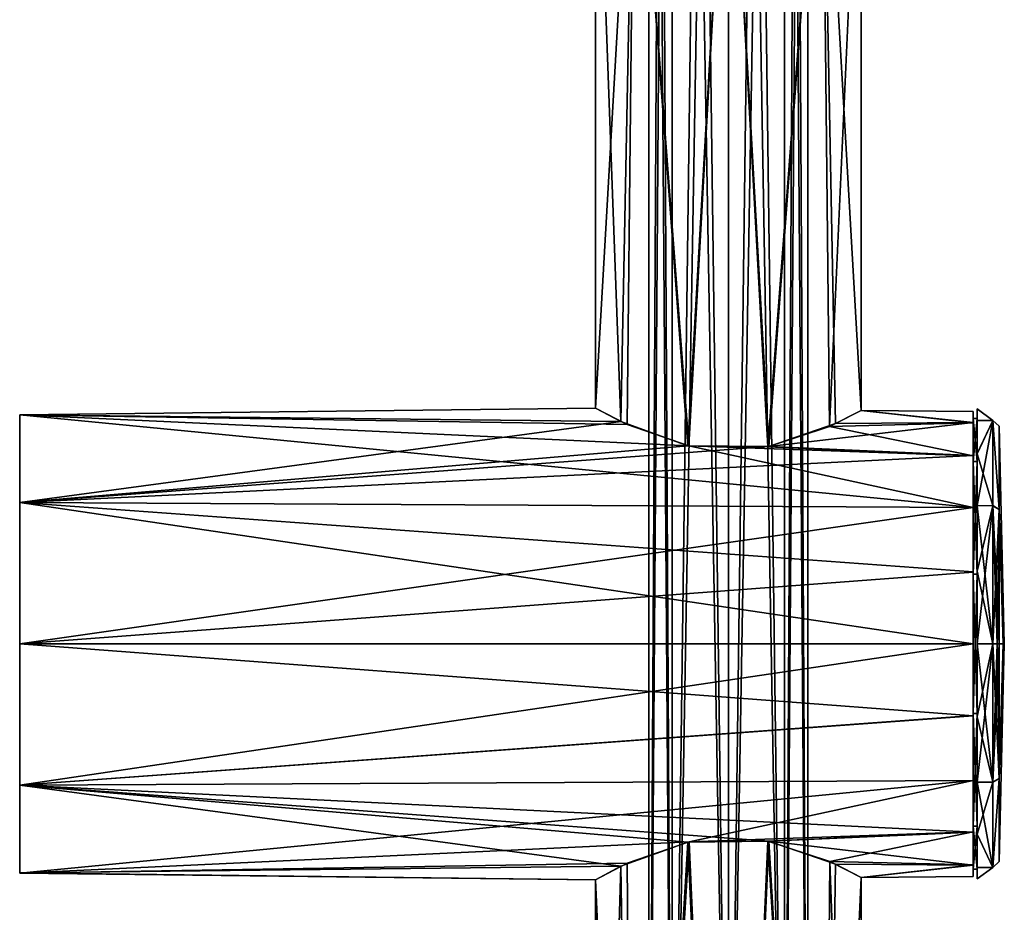
# Model space of a CAD drawing. Units: millimetres. Extents: x -55 to 128, y -411 to 362.
# Drawn here: x -55 to 21, y -296 to -227 of the extents above; entities that cross this region are included whole.
import ezdxf

# ---------------------------------------------------------------- set-up
doc = ezdxf.new("R2010")
doc.units = ezdxf.units.MM
doc.header["$LTSCALE"] = 41.718519
for name, color, linetype in [('488', 7, 'CONTINUOUS'), ('489', 7, 'CONTINUOUS'), ('505', 7, 'CONTINUOUS'), ('506', 7, 'CONTINUOUS'), ('707', 7, 'CONTINUOUS'), ('708', 7, 'CONTINUOUS'), ('726', 7, 'CONTINUOUS'), ('727', 7, 'CONTINUOUS'), ('728', 7, 'CONTINUOUS'), ('729', 7, 'CONTINUOUS'), ('730', 7, 'CONTINUOUS'), ('731', 7, 'CONTINUOUS'), ('732', 7, 'CONTINUOUS'), ('733', 7, 'CONTINUOUS'), ('734', 7, 'CONTINUOUS'), ('735', 7, 'CONTINUOUS'), ('736', 7, 'CONTINUOUS'), ('884', 7, 'CONTINUOUS'), ('885', 7, 'CONTINUOUS')]:
    doc.layers.add(name, color=color, linetype=linetype)

msp = doc.modelspace()

# ---------------------------------------------------------------- linework, layer by layer
at = {"layer": '488', "linetype": 'Continuous'}
for points in [[(0, -1, -56.282), (4.363, -1, -54.475), (0, -335.803, -56.282), (0, -1, -56.282)], [(0, -335.803, -56.282), (4.363, -1, -54.475), (4.366, -335.803, -54.473), (0, -335.803, -56.282)], [(4.363, -1, -45.739), (0, -1, -43.932), (4.366, -335.803, -45.741), (4.363, -1, -45.739)], [(4.366, -335.803, -45.741), (0, -1, -43.932), (0, -335.803, -43.932), (4.366, -335.803, -45.741)], [(4.363, -1, -54.475), (6.173, -1, -50.107), (4.366, -335.803, -54.473), (4.363, -1, -54.475)], [(6.173, -1, -50.107), (4.363, -1, -45.739), (6.175, -335.803, -50.107), (6.173, -1, -50.107)], [(6.175, -335.803, -50.107), (4.363, -1, -45.739), (4.366, -335.803, -45.741), (6.175, -335.803, -50.107)], [(4.366, -335.803, -54.473), (6.173, -1, -50.107), (6.175, -335.803, -50.107), (4.366, -335.803, -54.473)]]:
    msp.add_3dface(points, dxfattribs=at)
at = {"layer": '489', "linetype": 'Continuous'}
for points in [[(-6.173, -1, -50.107), (-4.363, -1, -54.475), (-6.175, -335.803, -50.107), (-6.173, -1, -50.107)], [(-4.366, -335.803, -45.741), (-6.173, -1, -50.107), (-6.175, -335.803, -50.107), (-4.366, -335.803, -45.741)], [(-6.175, -335.803, -50.107), (-4.363, -1, -54.475), (-4.366, -335.803, -54.473), (-6.175, -335.803, -50.107)], [(-4.363, -1, -45.739), (-6.173, -1, -50.107), (-4.366, -335.803, -45.741), (-4.363, -1, -45.739)], [(-4.363, -1, -54.475), (0, -1, -56.282), (-4.366, -335.803, -54.473), (-4.363, -1, -54.475)], [(0, -1, -56.282), (0, -335.803, -56.282), (-4.366, -335.803, -54.473), (0, -1, -56.282)], [(0, -335.803, -43.932), (-4.363, -1, -45.739), (-4.366, -335.803, -45.741), (0, -335.803, -43.932)], [(0, -1, -43.932), (-4.363, -1, -45.739), (0, -335.803, -43.932), (0, -1, -43.932)]]:
    msp.add_3dface(points, dxfattribs=at)
at = {"layer": '505', "linetype": 'Continuous'}
for points in [[(0, -335.803, -193.46), (0, -81.395, -193.46), (4.366, -81.397, -191.651), (0, -335.803, -193.46)], [(4.366, -335.803, -191.651), (0, -335.803, -193.46), (4.366, -81.397, -191.651), (4.366, -335.803, -191.651)], [(0, -81.405, -181.11), (4.366, -335.803, -182.919), (4.366, -81.403, -182.919), (0, -81.405, -181.11)], [(0, -335.803, -181.11), (4.366, -335.803, -182.919), (0, -81.405, -181.11), (0, -335.803, -181.11)], [(6.175, -81.4, -187.285), (4.366, -335.803, -191.651), (4.366, -81.397, -191.651), (6.175, -81.4, -187.285)], [(6.175, -335.803, -187.285), (4.366, -335.803, -191.651), (6.175, -81.4, -187.285), (6.175, -335.803, -187.285)], [(4.366, -81.403, -182.919), (6.175, -335.803, -187.285), (6.175, -81.4, -187.285), (4.366, -81.403, -182.919)], [(4.366, -335.803, -182.919), (6.175, -335.803, -187.285), (4.366, -81.403, -182.919), (4.366, -335.803, -182.919)]]:
    msp.add_3dface(points, dxfattribs=at)
at = {"layer": '506', "linetype": 'Continuous'}
for points in [[(-4.366, -335.803, -191.651), (-6.175, -335.803, -187.285), (-4.366, -81.397, -191.651), (-4.366, -335.803, -191.651)], [(-4.366, -81.397, -191.651), (-6.175, -335.803, -187.285), (-6.175, -81.4, -187.285), (-4.366, -81.397, -191.651)], [(-6.175, -335.803, -187.285), (-4.366, -335.803, -182.919), (-6.175, -81.4, -187.285), (-6.175, -335.803, -187.285)], [(-6.175, -81.4, -187.285), (-4.366, -335.803, -182.919), (-4.366, -81.403, -182.919), (-6.175, -81.4, -187.285)], [(0, -335.803, -193.46), (-4.366, -335.803, -191.651), (0, -81.395, -193.46), (0, -335.803, -193.46)], [(0, -81.395, -193.46), (-4.366, -335.803, -191.651), (-4.366, -81.397, -191.651), (0, -81.395, -193.46)], [(-4.366, -335.803, -182.919), (0, -335.803, -181.11), (-4.366, -81.403, -182.919), (-4.366, -335.803, -182.919)], [(0, -335.803, -181.11), (0, -81.405, -181.11), (-4.366, -81.403, -182.919), (0, -335.803, -181.11)]]:
    msp.add_3dface(points, dxfattribs=at)
at = {"layer": '707', "linetype": 'Continuous'}
for points in [[(-10.3, -204), (-7.282, -204, -7.282), (-10.3, -256.694), (-10.3, -204)], [(-10.3, -256.694), (-7.282, -204, -7.282), (-7.853, -257.974, -6.665), (-10.3, -256.694)], [(-7.853, -257.974, -6.665), (-7.282, -204, -7.282), (-3.059, -259.632, -9.835), (-7.853, -257.974, -6.665)], [(-7.282, -204, -7.282), (0, -204, -10.3), (-3.059, -259.632, -9.835), (-7.282, -204, -7.282)], [(-3.059, -259.632, -9.835), (0, -204, -10.3), (3.06, -259.695, -9.835), (-3.059, -259.632, -9.835)], [(0, -204, -10.3), (7.282, -204, -7.282), (3.06, -259.695, -9.835), (0, -204, -10.3)], [(3.06, -259.695, -9.835), (7.282, -204, -7.282), (7.857, -258.12, -6.66), (3.06, -259.695, -9.835)], [(7.282, -204, -7.282), (10.3, -204), (7.857, -258.12, -6.66), (7.282, -204, -7.282)], [(7.857, -258.12, -6.66), (10.3, -204), (10.3, -256.874), (7.857, -258.12, -6.66)], [(3.147, -290.322, -9.808), (0, -360, -10.3), (-3.147, -290.387, -9.808), (3.147, -290.322, -9.808)], [(7.282, -360, -7.282), (0, -360, -10.3), (3.147, -290.322, -9.808), (7.282, -360, -7.282)], [(8.327, -292.104, -6.062), (7.282, -360, -7.282), (3.147, -290.322, -9.808), (8.327, -292.104, -6.062)], [(-3.147, -290.387, -9.808), (-7.282, -360, -7.282), (-8.338, -292.263, -6.048), (-3.147, -290.387, -9.808)], [(0, -360, -10.3), (-7.282, -360, -7.282), (-3.147, -290.387, -9.808), (0, -360, -10.3)], [(-7.282, -360, -7.282), (-10.3, -360), (-8.338, -292.263, -6.048), (-7.282, -360, -7.282)], [(-8.338, -292.263, -6.048), (-10.3, -360), (-10.3, -293.306), (-8.338, -292.263, -6.048)], [(10.3, -293.126), (7.282, -360, -7.282), (8.327, -292.104, -6.062), (10.3, -293.126)], [(10.3, -360), (7.282, -360, -7.282), (10.3, -293.126), (10.3, -360)]]:
    msp.add_3dface(points, dxfattribs=at)
at = {"layer": '708', "linetype": 'Continuous'}
for points in [[(-10.3, -204), (-10.3, -256.694), (-8.335, -257.738, 6.051), (-10.3, -204)], [(-7.282, -204, 7.282), (-10.3, -204), (-8.335, -257.738, 6.051), (-7.282, -204, 7.282)], [(-3.144, -259.613, 9.808), (-7.282, -204, 7.282), (-8.335, -257.738, 6.051), (-3.144, -259.613, 9.808)], [(0, -204, 10.3), (-7.282, -204, 7.282), (-3.144, -259.613, 9.808), (0, -204, 10.3)], [(3.148, -259.678, 9.807), (0, -204, 10.3), (-3.144, -259.613, 9.808), (3.148, -259.678, 9.807)], [(7.282, -204, 7.282), (0, -204, 10.3), (3.148, -259.678, 9.807), (7.282, -204, 7.282)], [(8.328, -257.896, 6.061), (7.282, -204, 7.282), (3.148, -259.678, 9.807), (8.328, -257.896, 6.061)], [(10.3, -256.874), (10.3, -204), (7.282, -204, 7.282), (10.3, -256.874)], [(10.3, -256.874), (7.282, -204, 7.282), (8.328, -257.896, 6.061), (10.3, -256.874)], [(-7.843, -292.021, 6.676), (-7.282, -360, 7.282), (-3.045, -290.365, 9.839), (-7.843, -292.021, 6.676)], [(-7.282, -360, 7.282), (0, -360, 10.3), (-3.045, -290.365, 9.839), (-7.282, -360, 7.282)], [(-3.045, -290.365, 9.839), (0, -360, 10.3), (3.074, -290.307, 9.831), (-3.045, -290.365, 9.839)], [(0, -360, 10.3), (7.282, -360, 7.282), (3.074, -290.307, 9.831), (0, -360, 10.3)], [(3.074, -290.307, 9.831), (7.282, -360, 7.282), (7.867, -291.885, 6.648), (3.074, -290.307, 9.831)], [(7.282, -360, 7.282), (10.3, -360), (7.867, -291.885, 6.648), (7.282, -360, 7.282)], [(10.3, -360), (10.3, -293.126), (7.867, -291.885, 6.648), (10.3, -360)], [(-10.3, -293.306), (-7.282, -360, 7.282), (-7.843, -292.021, 6.676), (-10.3, -293.306)], [(-10.3, -360), (-7.282, -360, 7.282), (-10.3, -293.306), (-10.3, -360)]]:
    msp.add_3dface(points, dxfattribs=at)
at = {"layer": '726', "linetype": 'Continuous'}
for points in [[(19, -256.95, -0.044), (19, -257.82, 5.536), (19, -257.5), (19, -256.95, -0.044)], [(19, -257.842, -5.605), (19, -256.95, -0.044), (19, -260.842, -10.283), (19, -257.842, -5.605)], [(19, -260.842, -10.283), (19, -256.95, -0.044), (19, -257.5), (19, -260.842, -10.283)], [(19, -257.5), (19, -257.82, 5.536), (19, -260.842, 10.283), (19, -257.5)], [(19, -257.82, 5.536), (19, -260.384, 10.591), (19, -260.842, 10.283), (19, -257.82, 5.536)], [(19, -260.404, -10.619), (19, -257.842, -5.605), (19, -260.842, -10.283), (19, -260.404, -10.619)], [(19, -260.384, 10.591), (19, -264.404, 14.613), (19, -260.842, 10.283), (19, -260.384, 10.591)], [(19, -264.399, -14.609), (19, -260.404, -10.619), (19, -269.597, -16.644), (19, -264.399, -14.609)], [(19, -269.597, -16.644), (19, -260.404, -10.619), (19, -260.842, -10.283), (19, -269.597, -16.644)], [(19, -260.842, 10.283), (19, -264.404, 14.613), (19, -269.597, 16.644), (19, -260.842, 10.283)], [(19, -269.403, -17.16), (19, -264.399, -14.609), (19, -269.597, -16.644), (19, -269.403, -17.16)], [(19, -264.404, 14.613), (19, -269.426, 17.168), (19, -269.597, 16.644), (19, -264.404, 14.613)], [(19, -280.576, -17.166), (19, -275, -18.05), (19, -269.403, -17.16), (19, -280.576, -17.166)], [(19, -280.576, -17.166), (19, -269.403, -17.16), (19, -269.597, -16.644), (19, -280.576, -17.166)], [(19, -275, 18.05), (19, -280.568, 17.169), (19, -269.426, 17.168), (19, -275, 18.05)], [(19, -269.426, 17.168), (19, -280.568, 17.169), (19, -280.403, 16.644), (19, -269.426, 17.168)], [(19, -269.597, 16.644), (19, -269.426, 17.168), (19, -280.403, 16.644), (19, -269.597, 16.644)], [(19, -280.403, -16.644), (19, -280.576, -17.166), (19, -269.597, -16.644), (19, -280.403, -16.644)], [(19, -285.612, -14.599), (19, -280.576, -17.166), (19, -280.403, -16.644), (19, -285.612, -14.599)], [(19, -289.158, -10.283), (19, -285.612, -14.599), (19, -280.403, -16.644), (19, -289.158, -10.283)], [(19, -285.598, 14.609), (19, -289.594, 10.618), (19, -280.403, 16.644), (19, -285.598, 14.609)], [(19, -280.403, 16.644), (19, -289.594, 10.618), (19, -289.158, 10.283), (19, -280.403, 16.644)], [(19, -280.568, 17.169), (19, -285.598, 14.609), (19, -280.403, 16.644), (19, -280.568, 17.169)], [(19, -289.609, -10.598), (19, -285.612, -14.599), (19, -289.158, -10.283), (19, -289.609, -10.598)], [(19, -292.172, -5.559), (19, -289.609, -10.598), (19, -289.158, -10.283), (19, -292.172, -5.559)], [(19, -292.5), (19, -292.172, -5.559), (19, -289.158, -10.283), (19, -292.5)], [(19, -292.161, 5.592), (19, -293.05, 0.019), (19, -289.158, 10.283), (19, -292.161, 5.592)], [(19, -293.05, 0.019), (19, -292.5), (19, -289.158, 10.283), (19, -293.05, 0.019)], [(19, -289.594, 10.618), (19, -292.161, 5.592), (19, -289.158, 10.283), (19, -289.594, 10.618)], [(19, -293.05, 0.019), (19, -292.172, -5.559), (19, -292.5), (19, -293.05, 0.019)]]:
    msp.add_3dface(points, dxfattribs=at)
at = {"layer": '727', "linetype": 'Continuous'}
for points in [[(19, -275, -18.05), (19, -280.576, -17.166), (-55, -275, -18.696), (19, -275, -18.05)], [(-55, -275, -18.696), (19, -280.576, -17.166), (-55, -285.979, -15.132), (-55, -275, -18.696)], [(19, -280.568, 17.169), (19, -275, 18.05), (-55, -285.975, 15.135), (19, -280.568, 17.169)], [(-55, -285.975, 15.135), (19, -275, 18.05), (-55, -275, 18.696), (-55, -285.975, 15.135)], [(19, -285.598, 14.609), (19, -280.568, 17.169), (-55, -285.975, 15.135), (19, -285.598, 14.609)], [(19, -280.576, -17.166), (19, -285.612, -14.599), (-55, -285.979, -15.132), (19, -280.576, -17.166)], [(-3.045, -290.365, 9.839), (19, -285.598, 14.609), (-55, -292.795, 5.732), (-3.045, -290.365, 9.839)], [(-55, -292.795, 5.732), (19, -285.598, 14.609), (-55, -285.975, 15.135), (-55, -292.795, 5.732)], [(19, -285.612, -14.599), (19, -289.609, -10.598), (-55, -285.979, -15.132), (19, -285.612, -14.599)], [(-3.045, -290.365, 9.839), (19, -289.594, 10.618), (19, -285.598, 14.609), (-3.045, -290.365, 9.839)], [(3.147, -290.322, -9.808), (-3.147, -290.387, -9.808), (-55, -285.979, -15.132), (3.147, -290.322, -9.808)], [(19, -289.609, -10.598), (3.147, -290.322, -9.808), (-55, -285.979, -15.132), (19, -289.609, -10.598)], [(-3.147, -290.387, -9.808), (-8.338, -292.263, -6.048), (-55, -285.979, -15.132), (-3.147, -290.387, -9.808)], [(-55, -285.979, -15.132), (-8.338, -292.263, -6.048), (-55, -292.771, -5.808), (-55, -285.979, -15.132)], [(-3.045, -290.365, 9.839), (3.074, -290.307, 9.831), (19, -289.594, 10.618), (-3.045, -290.365, 9.839)], [(3.074, -290.307, 9.831), (7.867, -291.885, 6.648), (19, -289.594, 10.618), (3.074, -290.307, 9.831)], [(3.147, -290.322, -9.808), (19, -289.609, -10.598), (19, -292.172, -5.559), (3.147, -290.322, -9.808)], [(7.867, -291.885, 6.648), (19, -292.161, 5.592), (19, -289.594, 10.618), (7.867, -291.885, 6.648)], [(-7.843, -292.021, 6.676), (-3.045, -290.365, 9.839), (-55, -292.795, 5.732), (-7.843, -292.021, 6.676)], [(8.327, -292.104, -6.062), (3.147, -290.322, -9.808), (19, -292.172, -5.559), (8.327, -292.104, -6.062)], [(7.867, -291.885, 6.648), (10.3, -293.126), (19, -292.161, 5.592), (7.867, -291.885, 6.648)], [(-10.3, -293.306), (-7.843, -292.021, 6.676), (-55, -292.795, 5.732), (-10.3, -293.306)], [(-8.338, -292.263, -6.048), (-10.3, -293.306), (-55, -292.771, -5.808), (-8.338, -292.263, -6.048)], [(10.3, -293.126), (8.327, -292.104, -6.062), (19, -292.172, -5.559), (10.3, -293.126)], [(10.3, -293.126), (19, -293.05, 0.019), (19, -292.161, 5.592), (10.3, -293.126)], [(10.3, -293.126), (19, -292.172, -5.559), (19, -293.05, 0.019), (10.3, -293.126)], [(-55, -292.771, -5.808), (-10.3, -293.306), (-55, -292.795, 5.732), (-55, -292.771, -5.808)]]:
    msp.add_3dface(points, dxfattribs=at)
at = {"layer": '728', "linetype": 'Continuous'}
for points in [[(-10.3, -256.694), (-7.853, -257.974, -6.665), (-55, -257.205, -5.732), (-10.3, -256.694)], [(-8.335, -257.738, 6.051), (-10.3, -256.694), (-55, -257.229, 5.808), (-8.335, -257.738, 6.051)], [(-55, -257.229, 5.808), (-10.3, -256.694), (-55, -257.205, -5.732), (-55, -257.229, 5.808)], [(-7.853, -257.974, -6.665), (-3.059, -259.632, -9.835), (-55, -257.205, -5.732), (-7.853, -257.974, -6.665)], [(-3.059, -259.632, -9.835), (19, -264.399, -14.609), (-55, -257.205, -5.732), (-3.059, -259.632, -9.835)], [(-55, -257.205, -5.732), (19, -264.399, -14.609), (-55, -264.025, -15.135), (-55, -257.205, -5.732)], [(-55, -264.021, 15.132), (-8.335, -257.738, 6.051), (-55, -257.229, 5.808), (-55, -264.021, 15.132)], [(7.857, -258.12, -6.66), (10.3, -256.874), (19, -257.842, -5.605), (7.857, -258.12, -6.66)], [(10.3, -256.874), (8.328, -257.896, 6.061), (19, -257.82, 5.536), (10.3, -256.874)], [(10.3, -256.874), (19, -257.82, 5.536), (19, -256.95, -0.044), (10.3, -256.874)], [(10.3, -256.874), (19, -256.95, -0.044), (19, -257.842, -5.605), (10.3, -256.874)], [(-3.144, -259.613, 9.808), (-8.335, -257.738, 6.051), (-55, -264.021, 15.132), (-3.144, -259.613, 9.808)], [(3.06, -259.695, -9.835), (7.857, -258.12, -6.66), (19, -260.404, -10.619), (3.06, -259.695, -9.835)], [(8.328, -257.896, 6.061), (3.148, -259.678, 9.807), (19, -257.82, 5.536), (8.328, -257.896, 6.061)], [(3.148, -259.678, 9.807), (19, -260.384, 10.591), (19, -257.82, 5.536), (3.148, -259.678, 9.807)], [(7.857, -258.12, -6.66), (19, -257.842, -5.605), (19, -260.404, -10.619), (7.857, -258.12, -6.66)], [(3.148, -259.678, 9.807), (-3.144, -259.613, 9.808), (-55, -264.021, 15.132), (3.148, -259.678, 9.807)], [(19, -260.384, 10.591), (3.148, -259.678, 9.807), (-55, -264.021, 15.132), (19, -260.384, 10.591)], [(-3.059, -259.632, -9.835), (3.06, -259.695, -9.835), (19, -260.404, -10.619), (-3.059, -259.632, -9.835)], [(-3.059, -259.632, -9.835), (19, -260.404, -10.619), (19, -264.399, -14.609), (-3.059, -259.632, -9.835)], [(19, -264.404, 14.613), (19, -260.384, 10.591), (-55, -264.021, 15.132), (19, -264.404, 14.613)], [(-55, -275, 18.696), (19, -264.404, 14.613), (-55, -264.021, 15.132), (-55, -275, 18.696)], [(19, -269.403, -17.16), (19, -275, -18.05), (-55, -264.025, -15.135), (19, -269.403, -17.16)], [(19, -275, -18.05), (-55, -275, -18.696), (-55, -264.025, -15.135), (19, -275, -18.05)], [(19, -264.399, -14.609), (19, -269.403, -17.16), (-55, -264.025, -15.135), (19, -264.399, -14.609)], [(19, -269.426, 17.168), (19, -264.404, 14.613), (-55, -275, 18.696), (19, -269.426, 17.168)], [(19, -275, 18.05), (19, -269.426, 17.168), (-55, -275, 18.696), (19, -275, 18.05)]]:
    msp.add_3dface(points, dxfattribs=at)
at = {"layer": '729', "linetype": 'Continuous'}
for points in [[(-55, -292.771, -5.808), (-55, -292.795, 5.732), (-55, -257.205, -5.732), (-55, -292.771, -5.808)], [(-55, -292.771, -5.808), (-55, -257.205, -5.732), (-55, -264.025, -15.135), (-55, -292.771, -5.808)], [(-55, -292.795, 5.732), (-55, -257.229, 5.808), (-55, -257.205, -5.732), (-55, -292.795, 5.732)], [(-55, -292.795, 5.732), (-55, -285.975, 15.135), (-55, -257.229, 5.808), (-55, -292.795, 5.732)], [(-55, -285.975, 15.135), (-55, -264.021, 15.132), (-55, -257.229, 5.808), (-55, -285.975, 15.135)], [(-55, -285.975, 15.135), (-55, -275, 18.696), (-55, -264.021, 15.132), (-55, -285.975, 15.135)], [(-55, -275, -18.696), (-55, -285.979, -15.132), (-55, -264.025, -15.135), (-55, -275, -18.696)], [(-55, -285.979, -15.132), (-55, -292.771, -5.808), (-55, -264.025, -15.135), (-55, -285.979, -15.132)]]:
    msp.add_3dface(points, dxfattribs=at)
at = {"layer": '730', "linetype": 'Continuous'}
for points in [[(20.522, -275, 18.25), (19.3, -275, 18.25), (19.3, -280.642, 17.356), (20.522, -275, 18.25)], [(20.522, -285.734, 14.76), (20.522, -275, 18.25), (19.3, -285.725, 14.766), (20.522, -285.734, 14.76)], [(19.3, -285.725, 14.766), (20.522, -275, 18.25), (19.3, -280.642, 17.356), (19.3, -285.725, 14.766)], [(20.522, -275, -18.25), (20.522, -285.72, -14.77), (19.3, -275, -18.25), (20.522, -275, -18.25)], [(19.3, -275, -18.25), (20.522, -285.72, -14.77), (19.3, -280.654, -17.352), (19.3, -275, -18.25)], [(19.3, -280.654, -17.352), (20.522, -285.72, -14.77), (19.3, -285.739, -14.756), (19.3, -280.654, -17.352)], [(20.522, -285.72, -14.77), (20.522, -292.356, -5.641), (19.3, -285.739, -14.756), (20.522, -285.72, -14.77)], [(19.3, -289.764, 10.728), (20.522, -285.734, 14.76), (19.3, -285.725, 14.766), (19.3, -289.764, 10.728)], [(20.522, -292.356, 5.643), (20.522, -285.734, 14.76), (19.3, -289.764, 10.728), (20.522, -292.356, 5.643)], [(19.3, -285.739, -14.756), (20.522, -292.356, -5.641), (19.3, -289.769, -10.721), (19.3, -285.739, -14.756)], [(19.3, -292.356, 5.642), (20.522, -292.356, 5.643), (19.3, -289.764, 10.728), (19.3, -292.356, 5.642)], [(19.3, -289.769, -10.721), (20.522, -292.356, -5.641), (19.3, -292.355, -5.644), (19.3, -289.769, -10.721)], [(19.3, -292.355, -5.644), (20.522, -292.356, -5.641), (19.3, -293.25, -0.005), (19.3, -292.355, -5.644)], [(20.522, -292.356, -5.641), (20.522, -292.356, 5.643), (19.3, -293.25, -0.005), (20.522, -292.356, -5.641)], [(19.3, -293.25, -0.005), (20.522, -292.356, 5.643), (19.3, -292.356, 5.642), (19.3, -293.25, -0.005)]]:
    msp.add_3dface(points, dxfattribs=at)
at = {"layer": '731', "linetype": 'Continuous'}
for points in [[(19.3, -257.644, -5.642), (19.3, -257.5), (19.3, -256.75, 0.005), (19.3, -257.644, -5.642)], [(19.3, -256.75, 0.005), (19.3, -257.5), (19.3, -257.645, 5.644), (19.3, -256.75, 0.005)], [(19.3, -260.842, -10.285), (19.3, -257.5), (19.3, -260.236, -10.728), (19.3, -260.842, -10.285)], [(19.3, -257.5), (19.3, -260.851, 10.299), (19.3, -257.645, 5.644), (19.3, -257.5)], [(19.3, -260.236, -10.728), (19.3, -257.5), (19.3, -257.644, -5.642), (19.3, -260.236, -10.728)], [(19.3, -257.645, 5.644), (19.3, -260.851, 10.299), (19.3, -260.231, 10.721), (19.3, -257.645, 5.644)], [(19.3, -260.231, 10.721), (19.3, -260.851, 10.299), (19.3, -264.261, 14.756), (19.3, -260.231, 10.721)], [(19.3, -264.275, -14.766), (19.3, -260.842, -10.285), (19.3, -260.236, -10.728), (19.3, -264.275, -14.766)], [(19.3, -269.587, -16.642), (19.3, -260.842, -10.285), (19.3, -269.358, -17.356), (19.3, -269.587, -16.642)], [(19.3, -269.358, -17.356), (19.3, -260.842, -10.285), (19.3, -264.275, -14.766), (19.3, -269.358, -17.356)], [(19.3, -260.851, 10.299), (19.3, -269.588, 16.642), (19.3, -264.261, 14.756), (19.3, -260.851, 10.299)], [(19.3, -264.261, 14.756), (19.3, -269.588, 16.642), (19.3, -269.346, 17.352), (19.3, -264.261, 14.756)], [(19.3, -269.588, 16.642), (19.3, -275, 18.25), (19.3, -269.346, 17.352), (19.3, -269.588, 16.642)], [(19.3, -275, -18.25), (19.3, -269.587, -16.642), (19.3, -269.358, -17.356), (19.3, -275, -18.25)], [(19.3, -280.412, -16.642), (19.3, -269.587, -16.642), (19.3, -275, -18.25), (19.3, -280.412, -16.642)], [(19.3, -269.588, 16.642), (19.3, -280.413, 16.642), (19.3, -275, 18.25), (19.3, -269.588, 16.642)], [(19.3, -280.412, -16.642), (19.3, -275, -18.25), (19.3, -280.654, -17.352), (19.3, -280.412, -16.642)], [(19.3, -275, 18.25), (19.3, -280.413, 16.642), (19.3, -280.642, 17.356), (19.3, -275, 18.25)], [(19.3, -289.149, -10.299), (19.3, -280.412, -16.642), (19.3, -285.739, -14.756), (19.3, -289.149, -10.299)], [(19.3, -280.412, -16.642), (19.3, -280.654, -17.352), (19.3, -285.739, -14.756), (19.3, -280.412, -16.642)], [(19.3, -280.413, 16.642), (19.3, -289.158, 10.285), (19.3, -280.642, 17.356), (19.3, -280.413, 16.642)], [(19.3, -289.158, 10.285), (19.3, -285.725, 14.766), (19.3, -280.642, 17.356), (19.3, -289.158, 10.285)], [(19.3, -289.158, 10.285), (19.3, -289.764, 10.728), (19.3, -285.725, 14.766), (19.3, -289.158, 10.285)], [(19.3, -289.149, -10.299), (19.3, -285.739, -14.756), (19.3, -289.769, -10.721), (19.3, -289.149, -10.299)], [(19.3, -292.5), (19.3, -289.149, -10.299), (19.3, -292.355, -5.644), (19.3, -292.5)], [(19.3, -289.149, -10.299), (19.3, -289.769, -10.721), (19.3, -292.355, -5.644), (19.3, -289.149, -10.299)], [(19.3, -289.158, 10.285), (19.3, -292.5), (19.3, -289.764, 10.728), (19.3, -289.158, 10.285)], [(19.3, -292.5), (19.3, -292.356, 5.642), (19.3, -289.764, 10.728), (19.3, -292.5)], [(19.3, -292.5), (19.3, -292.355, -5.644), (19.3, -293.25, -0.005), (19.3, -292.5)], [(19.3, -292.5), (19.3, -293.25, -0.005), (19.3, -292.356, 5.642), (19.3, -292.5)]]:
    msp.add_3dface(points, dxfattribs=at)
at = {"layer": '732', "linetype": 'Continuous'}
for points in [[(19.3, -257.644, -5.642), (19.3, -256.75, 0.005), (20.522, -257.644, -5.643), (19.3, -257.644, -5.642)], [(19.3, -256.75, 0.005), (19.3, -257.645, 5.644), (20.522, -257.644, 5.641), (19.3, -256.75, 0.005)], [(20.522, -257.644, -5.643), (19.3, -256.75, 0.005), (20.522, -257.644, 5.641), (20.522, -257.644, -5.643)], [(19.3, -260.236, -10.728), (19.3, -257.644, -5.642), (20.522, -257.644, -5.643), (19.3, -260.236, -10.728)], [(20.522, -264.266, -14.76), (19.3, -260.236, -10.728), (20.522, -257.644, -5.643), (20.522, -264.266, -14.76)], [(19.3, -257.645, 5.644), (19.3, -260.231, 10.721), (20.522, -257.644, 5.641), (19.3, -257.645, 5.644)], [(19.3, -260.231, 10.721), (19.3, -264.261, 14.756), (20.522, -257.644, 5.641), (19.3, -260.231, 10.721)], [(20.522, -257.644, 5.641), (19.3, -264.261, 14.756), (20.522, -264.28, 14.77), (20.522, -257.644, 5.641)], [(19.3, -264.275, -14.766), (19.3, -260.236, -10.728), (20.522, -264.266, -14.76), (19.3, -264.275, -14.766)], [(19.3, -264.261, 14.756), (19.3, -269.346, 17.352), (20.522, -264.28, 14.77), (19.3, -264.261, 14.756)], [(20.522, -275, -18.25), (19.3, -264.275, -14.766), (20.522, -264.266, -14.76), (20.522, -275, -18.25)], [(20.522, -275, -18.25), (19.3, -269.358, -17.356), (19.3, -264.275, -14.766), (20.522, -275, -18.25)], [(19.3, -275, 18.25), (20.522, -275, 18.25), (20.522, -264.28, 14.77), (19.3, -275, 18.25)], [(19.3, -269.346, 17.352), (19.3, -275, 18.25), (20.522, -264.28, 14.77), (19.3, -269.346, 17.352)], [(20.522, -275, -18.25), (19.3, -275, -18.25), (19.3, -269.358, -17.356), (20.522, -275, -18.25)]]:
    msp.add_3dface(points, dxfattribs=at)
at = {"layer": '733', "linetype": 'Continuous'}
for points in [[(20.522, -264.266, -14.76), (20.522, -257.644, -5.643), (21.022, -264.554, -14.378), (20.522, -264.266, -14.76)], [(20.522, -257.644, -5.643), (20.522, -257.644, 5.641), (21.022, -258.098, -5.492), (20.522, -257.644, -5.643)], [(21.022, -264.554, -14.378), (20.522, -257.644, -5.643), (21.022, -258.098, -5.492), (21.022, -264.554, -14.378)], [(20.522, -257.644, 5.641), (20.522, -264.28, 14.77), (21.022, -264.554, 14.378), (20.522, -257.644, 5.641)], [(21.022, -258.098, -5.492), (20.522, -257.644, 5.641), (21.022, -258.098, 5.492), (21.022, -258.098, -5.492)], [(21.022, -258.098, 5.492), (20.522, -257.644, 5.641), (21.022, -264.554, 14.378), (21.022, -258.098, 5.492)], [(20.522, -275, -18.25), (20.522, -264.266, -14.76), (20.868, -275, -18.111), (20.522, -275, -18.25)], [(20.868, -275, -18.111), (20.522, -264.266, -14.76), (21.022, -275, -17.772), (20.868, -275, -18.111)], [(21.022, -275, -17.772), (20.522, -264.266, -14.76), (21.022, -264.554, -14.378), (21.022, -275, -17.772)], [(20.522, -264.28, 14.77), (20.522, -275, 18.25), (21.022, -264.554, 14.378), (20.522, -264.28, 14.77)], [(21.022, -264.554, 14.378), (20.522, -275, 18.25), (20.868, -275, 18.111), (21.022, -264.554, 14.378)], [(21.022, -275, 17.772), (21.022, -264.554, 14.378), (20.868, -275, 18.111), (21.022, -275, 17.772)]]:
    msp.add_3dface(points, dxfattribs=at)
at = {"layer": '734', "linetype": 'Continuous'}
for points in [[(20.522, -275, 18.25), (20.522, -285.734, 14.76), (20.868, -275, 18.111), (20.522, -275, 18.25)], [(20.522, -285.734, 14.76), (21.022, -275, 17.772), (20.868, -275, 18.111), (20.522, -285.734, 14.76)], [(21.022, -275, 17.772), (20.522, -285.734, 14.76), (21.022, -285.446, 14.378), (21.022, -275, 17.772)], [(20.522, -285.72, -14.77), (20.522, -275, -18.25), (21.022, -285.446, -14.378), (20.522, -285.72, -14.77)], [(20.522, -275, -18.25), (20.868, -275, -18.111), (21.022, -285.446, -14.378), (20.522, -275, -18.25)], [(20.868, -275, -18.111), (21.022, -275, -17.772), (21.022, -285.446, -14.378), (20.868, -275, -18.111)], [(20.522, -285.734, 14.76), (20.522, -292.356, 5.643), (21.022, -285.446, 14.378), (20.522, -285.734, 14.76)], [(21.022, -285.446, 14.378), (20.522, -292.356, 5.643), (21.022, -291.902, 5.492), (21.022, -285.446, 14.378)], [(20.522, -292.356, -5.641), (20.522, -285.72, -14.77), (21.022, -285.446, -14.378), (20.522, -292.356, -5.641)], [(21.022, -291.902, -5.492), (20.522, -292.356, -5.641), (21.022, -285.446, -14.378), (21.022, -291.902, -5.492)], [(20.522, -292.356, 5.643), (20.522, -292.356, -5.641), (21.022, -291.902, 5.492), (20.522, -292.356, 5.643)], [(21.022, -291.902, 5.492), (20.522, -292.356, -5.641), (21.022, -291.902, -5.492), (21.022, -291.902, 5.492)]]:
    msp.add_3dface(points, dxfattribs=at)
at = {"layer": '735', "linetype": 'Continuous'}
for points in [[(21.022, -285.446, -14.378), (21.022, -275, -17.772), (21.417, -275), (21.022, -285.446, -14.378)], [(21.417, -275), (21.022, -275, -17.772), (21.318, -275, -8.888), (21.417, -275)], [(21.022, -275, 17.772), (21.022, -285.446, 14.378), (21.318, -275, 8.888), (21.022, -275, 17.772)], [(21.022, -285.446, 14.378), (21.022, -291.902, 5.492), (21.417, -275), (21.022, -285.446, 14.378)], [(21.318, -275, 8.888), (21.022, -285.446, 14.378), (21.417, -275), (21.318, -275, 8.888)], [(21.022, -291.902, 5.492), (21.022, -291.902, -5.492), (21.417, -275), (21.022, -291.902, 5.492)], [(21.022, -291.902, -5.492), (21.022, -285.446, -14.378), (21.417, -275), (21.022, -291.902, -5.492)]]:
    msp.add_3dface(points, dxfattribs=at)
at = {"layer": '736', "linetype": 'Continuous'}
for points in [[(21.022, -264.554, -14.378), (21.022, -258.098, -5.492), (21.417, -275), (21.022, -264.554, -14.378)], [(21.022, -258.098, -5.492), (21.022, -258.098, 5.492), (21.417, -275), (21.022, -258.098, -5.492)], [(21.022, -258.098, 5.492), (21.022, -264.554, 14.378), (21.417, -275), (21.022, -258.098, 5.492)], [(21.022, -275, -17.772), (21.022, -264.554, -14.378), (21.318, -275, -8.888), (21.022, -275, -17.772)], [(21.022, -264.554, -14.378), (21.417, -275), (21.318, -275, -8.888), (21.022, -264.554, -14.378)], [(21.022, -264.554, 14.378), (21.022, -275, 17.772), (21.417, -275), (21.022, -264.554, 14.378)], [(21.022, -275, 17.772), (21.318, -275, 8.888), (21.417, -275), (21.022, -275, 17.772)]]:
    msp.add_3dface(points, dxfattribs=at)
at = {"layer": '884', "linetype": 'Continuous'}
for points in [[(19, -260.842, -10.283), (19, -257.5), (19.3, -260.842, -10.285), (19, -260.842, -10.283)], [(19.3, -260.842, -10.285), (19, -257.5), (19.3, -257.5), (19.3, -260.842, -10.285)], [(19, -269.597, -16.644), (19, -260.842, -10.283), (19.3, -269.587, -16.642), (19, -269.597, -16.644)], [(19.3, -269.587, -16.642), (19, -260.842, -10.283), (19.3, -260.842, -10.285), (19.3, -269.587, -16.642)], [(19.3, -280.412, -16.642), (19, -269.597, -16.644), (19.3, -269.587, -16.642), (19.3, -280.412, -16.642)], [(19, -280.403, -16.644), (19, -269.597, -16.644), (19.3, -280.412, -16.642), (19, -280.403, -16.644)], [(19, -289.158, -10.283), (19, -280.403, -16.644), (19.3, -289.149, -10.299), (19, -289.158, -10.283)], [(19.3, -289.149, -10.299), (19, -280.403, -16.644), (19.3, -280.412, -16.642), (19.3, -289.149, -10.299)], [(19.3, -292.5), (19, -289.158, -10.283), (19.3, -289.149, -10.299), (19.3, -292.5)], [(19, -292.5), (19, -289.158, -10.283), (19.3, -292.5), (19, -292.5)]]:
    msp.add_3dface(points, dxfattribs=at)
at = {"layer": '885', "linetype": 'Continuous'}
for points in [[(19, -257.5), (19, -260.842, 10.283), (19.3, -257.5), (19, -257.5)], [(19.3, -257.5), (19, -260.842, 10.283), (19.3, -260.851, 10.299), (19.3, -257.5)], [(19, -260.842, 10.283), (19, -269.597, 16.644), (19.3, -260.851, 10.299), (19, -260.842, 10.283)], [(19.3, -260.851, 10.299), (19, -269.597, 16.644), (19.3, -269.588, 16.642), (19.3, -260.851, 10.299)], [(19, -269.597, 16.644), (19, -280.403, 16.644), (19.3, -269.588, 16.642), (19, -269.597, 16.644)], [(19.3, -269.588, 16.642), (19, -280.403, 16.644), (19.3, -280.413, 16.642), (19.3, -269.588, 16.642)], [(19, -280.403, 16.644), (19, -289.158, 10.283), (19.3, -280.413, 16.642), (19, -280.403, 16.644)], [(19.3, -280.413, 16.642), (19, -289.158, 10.283), (19.3, -289.158, 10.285), (19.3, -280.413, 16.642)], [(19, -289.158, 10.283), (19, -292.5), (19.3, -289.158, 10.285), (19, -289.158, 10.283)], [(19, -292.5), (19.3, -292.5), (19.3, -289.158, 10.285), (19, -292.5)]]:
    msp.add_3dface(points, dxfattribs=at)

doc.saveas('drawing.dxf')
